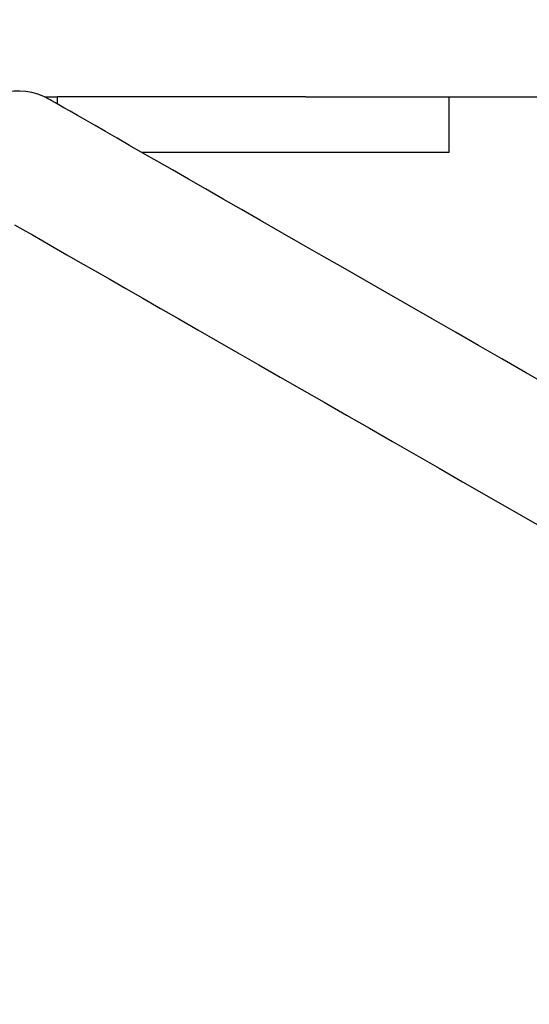
# Model space of a CAD drawing. Units: millimetres. Extents: x 21 to 143, y 15 to 154.
# Drawn here: x 63 to 64, y 56 to 59 of the extents above; entities that cross this region are included whole.
import ezdxf

# ---------------------------------------------------------------- set-up
doc = ezdxf.new("R2010")
doc.units = ezdxf.units.MM
doc.styles.add('ROMANS', font='romans', dxfattribs={"oblique": 15})
doc.styles.get("Standard").update_dxf_attribs({"font": 'arial.ttf'})
doc.dimstyles.new('ISO-25', dxfattribs={"dimtxt": 2.5, "dimasz": 2.5, "dimexe": 1.25, "dimexo": 0.625, "dimtad": 1, "dimtxsty": 'Standard', "dimcen": 2.5, "dimadec": 0, "dimazin": 0, "dimtfac": 1, "dimtmove": 0, "dimatfit": 3, "dimfxl": 1, "dimarcsym": 0})

# ---------------------------------------------------------------- blocks, each defined once
blk = doc.blocks.new('*D41')
at = {"color": 0, "lineweight": -2, "transparency": 16777216}
for p, q in [((116.8818, 60.7148), (116.8818, 30.2044)), ((40.0077, 57.5153), (40.0077, 30.2044)), ((41.6077, 31.2044), (115.2818, 31.2044))]:
    blk.add_line(p, q, dxfattribs=at)
at = {"color": 0, "transparency": 16777216}
for points in [[(41.6077, 31.471), (41.6077, 30.9377), (40.0077, 31.2044)], [(115.2818, 31.471), (115.2818, 30.9377), (116.8818, 31.2044)]]:
    blk.add_solid(points, dxfattribs=at)
at = {"layer": 'Defpoints', "color": 0, "transparency": 16777216}
for p in [(116.8818, 61.7148, -3019.0304), (40.0077, 58.5153, -3019.0304), (116.8818, 31.2044)]:
    blk.add_point(p, dxfattribs=at)
at = {"color": 0, "transparency": 16777216, "insert": (78.4447, 33.9188), "char_height": 2, "attachment_point": 5, "style": 'ROMANS'}
blk.add_mtext('7,7 m.', dxfattribs=at)
blk = doc.blocks.new('*D42')
at = {"color": 0, "lineweight": -2, "transparency": 16777216}
for p, q in [((63.8115, 103.4693), (30.9858, 103.4431)), ((31.9871, 101.8439), (32.0079, 75.7275)), ((32.033, 44.1821), (32.0122, 70.2985)), ((63.8601, 42.6074), (31.0343, 42.5813))]:
    blk.add_line(p, q, dxfattribs=at)
at = {"color": 0, "transparency": 16777216}
for points in [[(32.2537, 101.8441), (31.7204, 101.8437), (31.9858, 103.4439)], [(32.2997, 44.1823), (31.7664, 44.1818), (32.0343, 42.5821)]]:
    blk.add_solid(points, dxfattribs=at)
at = {"layer": 'Defpoints', "color": 0, "transparency": 16777216}
for p in [(64.8115, 103.4701, -3019.0304), (31.9858, 103.4439), (64.8601, 42.6082, -3019.0304)]:
    blk.add_point(p, dxfattribs=at)
at = {"color": 0, "transparency": 16777216, "insert": (32.0101, 73.013), "char_height": 2, "attachment_point": 5, "style": 'ROMANS'}
blk.add_mtext('6,1 m.', dxfattribs=at)
blk = doc.blocks.new('*D51')
at = {"color": 0, "lineweight": -2, "transparency": 16777216}
for p, q in [((64.413, 89.6311), (51.8477, 89.7089)), ((52.8378, 88.1028), (52.7602, 75.585)), ((52.6491, 57.6384), (52.7266, 70.1561)), ((64.2045, 55.9668), (51.6392, 56.0446))]:
    blk.add_line(p, q, dxfattribs=at)
at = {"color": 0, "transparency": 16777216}
for points in [[(52.5711, 88.1044), (53.1044, 88.1011), (52.8477, 89.7027)], [(52.3824, 57.64), (52.9157, 57.6367), (52.6392, 56.0384)]]:
    blk.add_solid(points, dxfattribs=at)
at = {"layer": 'Defpoints', "color": 0, "transparency": 16777216}
for p in [(52.8477, 89.7027), (65.413, 89.6249, -3019.0304), (65.2045, 55.9606, -3019.0304)]:
    blk.add_point(p, dxfattribs=at)
at = {"color": 0, "transparency": 16777216, "insert": (52.7434, 72.8706), "char_height": 2, "attachment_point": 5, "style": 'ROMANS'}
blk.add_mtext('3,4 m.', dxfattribs=at)
blk = doc.blocks.new('*D52')
at = {"color": 0, "lineweight": -2, "transparency": 16777216}
for p, q in [((97.355, 58.5877), (97.355, 47.285)), ((54.9903, 57.4631), (54.9903, 47.285)), ((56.5903, 48.285), (95.755, 48.285))]:
    blk.add_line(p, q, dxfattribs=at)
at = {"color": 0, "transparency": 16777216}
for points in [[(56.5903, 48.5517), (56.5903, 48.0184), (54.9903, 48.285)], [(95.755, 48.5517), (95.755, 48.0184), (97.355, 48.285)]]:
    blk.add_solid(points, dxfattribs=at)
at = {"layer": 'Defpoints', "color": 0, "transparency": 16777216}
for p in [(97.355, 59.5877, -3019.0304), (54.9903, 58.4631, -3019.0304), (97.355, 48.285)]:
    blk.add_point(p, dxfattribs=at)
at = {"color": 0, "transparency": 16777216, "insert": (76.1726, 50.9995), "char_height": 2, "attachment_point": 5, "style": 'ROMANS'}
blk.add_mtext('4,2 m.', dxfattribs=at)

msp = doc.modelspace()

# ---------------------------------------------------------------- linework, layer by layer
for p, q in [((62.6377, 58.9131, -3019.0304), (62.6722, 58.9131, -3019.0304)), ((62.6722, 58.8941, -3019.0304), (62.6722, 58.9131, -3019.0304)), ((63.342, 58.9131, -3019.0304), (65.2089, 58.9131, -3019.0304)), ((63.7282, 58.7631, -3019.0304), (63.7282, 58.9131, -3019.0304)), ((64.475, 57.8597, -3019.0304), (63.9337, 58.1703, -3019.0304)), ((63.7645, 57.8754, -3019.0304), (64.3351, 57.548, -3019.0304))]:
    msp.add_line(p, q)
at = {"elevation": -3019.0304, "flags": 128}
for points in [[(63.9337, 58.1703), (63.8705, 58.2065), (63.8075, 58.2427), (63.7448, 58.2787), (63.6826, 58.3144), (63.621, 58.3497), (63.5602, 58.3846), (63.5004, 58.4189), (63.4416, 58.4527), (63.384, 58.4857), (63.3278, 58.518), (63.273, 58.5494), (63.2199, 58.5799), (63.1685, 58.6094), (63.1189, 58.6378), (63.0713, 58.6651), (63.0258, 58.6912), (62.9825, 58.7161), (62.9415, 58.7396), (62.9028, 58.7618), (62.8667, 58.7825), (62.8331, 58.8018), (62.8022, 58.8195), (62.774, 58.8357), (62.7485, 58.8503), (62.726, 58.8633), (62.7063, 58.8745), (62.6896, 58.8841), (62.6758, 58.892), (62.6651, 58.8982), (62.6574, 58.9026), (62.6528, 58.9052), (62.6513, 58.9061)], [(63.342, 58.9131), (63.3145, 58.9131), (63.2691, 58.9131), (63.2227, 58.9131), (63.1754, 58.9131), (63.1276, 58.9131), (63.0794, 58.9131), (63.0312, 58.9131), (62.9831, 58.9131), (62.9355, 58.9131), (62.8885, 58.9131), (62.8425, 58.9131), (62.7977, 58.9131), (62.7543, 58.9131), (62.7125, 58.9131), (62.6727, 58.9131), (62.6722, 58.9131)], [(63.7282, 58.7631), (63.728, 58.7631), (63.7253, 58.7631), (63.7191, 58.7631), (63.7094, 58.7631), (63.6963, 58.7631), (63.6798, 58.7631), (63.6601, 58.7631), (63.6372, 58.7631), (63.6113, 58.7631), (63.5825, 58.7631), (63.551, 58.7631), (63.5169, 58.7631), (63.4804, 58.7631), (63.4417, 58.7631), (63.401, 58.7631), (63.3585, 58.7631), (63.3145, 58.7631), (63.2691, 58.7631), (63.2227, 58.7631), (63.1754, 58.7631), (63.1276, 58.7631), (63.0794, 58.7631), (63.0312, 58.7631), (62.9831, 58.7631), (62.9355, 58.7631), (62.9005, 58.7631)], [(62.5568, 58.5683), (62.5793, 58.5554), (62.6048, 58.5408), (62.633, 58.5246), (62.6639, 58.5069), (62.6975, 58.4876), (62.7336, 58.4669), (62.7723, 58.4447), (62.8133, 58.4212), (62.8566, 58.3963), (62.9021, 58.3702), (62.9497, 58.3429), (62.9992, 58.3145), (63.0507, 58.285), (63.1038, 58.2545), (63.1586, 58.2231), (63.2148, 58.1908), (63.2724, 58.1577), (63.3312, 58.124), (63.391, 58.0897), (63.4518, 58.0548), (63.5134, 58.0195), (63.5756, 57.9838), (63.6383, 57.9478), (63.7013, 57.9116), (63.7645, 57.8754)]]:
    msp.add_lwpolyline(points, dxfattribs=at)
msp.add_arc((62.5667, 58.7587, -3019.0304), 0.17, 60.1539, 240.1539)

# ---------------------------------------------------------------- dimensions: what is measured, and where the dimension line sits
for p1, p2, distance, picture, middle in [((64.8601, 42.6082, -3019.0304), (64.8115, 103.4701, -3019.0304), 32.8258, '*D42', (32.0101, 73.013)), ((65.2045, 55.9606, -3019.0304), (65.413, 89.6249, -3019.0304), 12.5656, '*D51', (52.7434, 72.8706))]:
    dim = msp.add_aligned_dim(p1=p1, p2=p2, distance=distance, dimstyle='ISO-25', override={"dimtxt": 2, "dimasz": 1.6, "dimexe": 1, "dimexo": 1, "dimgap": 1.524, "dimtih": 1, "dimtoh": 1, "dimdec": 1, "dimlfac": 0.1, "dimzin": 0, "dimpost": ' m.', "dimtxsty": 'ROMANS', "dimadec": 2, "dimtzin": 0})
    dim.commit()
    dim.dimension.update_dxf_attribs({"geometry": picture, "text_midpoint": middle})
for base, p1, p2, picture, middle in [((116.8818, 31.2044), (40.0077, 58.5153, -3019.0304), (116.8818, 61.7148, -3019.0304), '*D41', (78.4447, 33.9188)), ((97.355, 48.285), (54.9903, 58.4631, -3019.0304), (97.355, 59.5877, -3019.0304), '*D52', (76.1726, 50.9995))]:
    dim = msp.add_linear_dim(base=base, p1=p1, p2=p2, dimstyle='ISO-25', override={"dimtxt": 2, "dimasz": 1.6, "dimexe": 1, "dimexo": 1, "dimgap": 1.524, "dimtih": 1, "dimtoh": 1, "dimdec": 1, "dimlfac": 0.1, "dimzin": 0, "dimpost": ' m.', "dimtxsty": 'ROMANS', "dimadec": 2, "dimtzin": 0})
    dim.commit()
    dim.dimension.update_dxf_attribs({"geometry": picture, "text_midpoint": middle})

doc.saveas('drawing.dxf')
